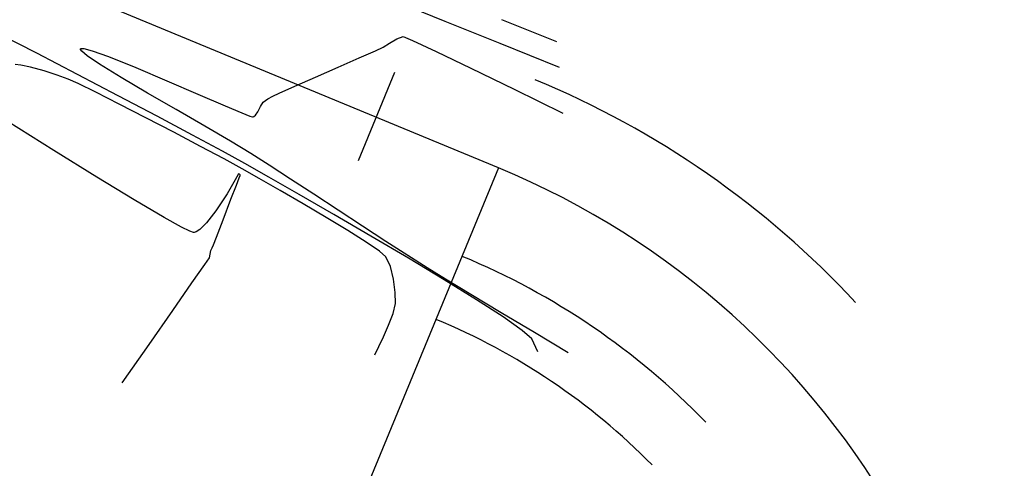
# Model space of a CAD drawing. Units: metres. Extents: x -385 to 1310, y -154 to 821.
# Drawn here: x 688 to 724, y -3 to 13 of the extents above; entities that cross this region are included whole.
import ezdxf

# ---------------------------------------------------------------- set-up
doc = ezdxf.new("R2010")
doc.units = ezdxf.units.M
doc.header["$LTSCALE"] = 12.7
doc.header["$MEASUREMENT"] = 0
doc.layers.add('CUNETA', color=1, linetype='Continuous', lineweight=30)
for name, color, linetype in [('EJE_ACOTA', 8, 'Continuous'), ('EJE_ESTACA', 7, 'Continuous'), ('EJE_LINEA', 5, 'Continuous'), ('SECTOR 3-CONT-MAJ', 87, 'Continuous'), ('SECTOR 3-CONT-MIN', 24, 'Continuous')]:
    doc.layers.add(name, color=color, linetype=linetype)

msp = doc.modelspace()

# ---------------------------------------------------------------- linework, layer by layer
at = {"layer": 'CUNETA'}
for radius, start in [(33.5, 42.882782), (26.5, 44.016312), (24, 44.582156)]:
    msp.add_arc((693.67648, -19.90462), radius, start, 67.516667, dxfattribs=at)
at = {"layer": 'EJE_ACOTA'}
msp.add_line((705.1439, 7.81621), (690.42783, -27.76029), dxfattribs=at)
at = {"layer": 'EJE_ESTACA'}
msp.add_line((701.33475, 11.31178), (699.99693, 8.07755), dxfattribs=at)
at = {"layer": 'EJE_LINEA'}
msp.add_line((705.1439, 7.81621), (613.80982, 45.62228), dxfattribs=at)
msp.add_arc((693.67593, -19.90412), 30, 350.966667, 67.527778, dxfattribs=at)
at = {"layer": 'SECTOR 3-CONT-MAJ', "elevation": 1155}
for points in [[(687.64087, 11.58058), (687.42914, 11.60083)], [(688.49156, 11.37067), (687.99401, 11.50823)], [(689.73717, 10.90882), (689.36902, 11.0744)], [(695.08486, 8.14622), (694.22209, 8.60801)], [(700.92675, 1.63882), (701.11696, 2.06142)], [(700.76231, 1.27844), (700.92675, 1.63882)]]:
    msp.add_lwpolyline(points, dxfattribs=at)
at = {"layer": 'SECTOR 3-CONT-MAJ', "extrusion": (-0.200701, -0.979653, 0), "elevation": -149.35493}
msp.add_lwpolyline([(671.68542, 1155), (671.32494, 1155)], dxfattribs=at)
at = {"layer": 'SECTOR 3-CONT-MAJ', "extrusion": (-0.307106, -0.951675, 0), "elevation": -222.26103}
msp.add_lwpolyline([(652.23814, 1155), (651.72844, 1155)], dxfattribs=at)
at = {"layer": 'SECTOR 3-CONT-MAJ', "extrusion": (-0.335473, -0.94205, 0), "elevation": -241.69705}
msp.add_lwpolyline([(645.7049, 1155), (645.28838, 1155)], dxfattribs=at)
at = {"layer": 'SECTOR 3-CONT-MAJ', "extrusion": (-0.4403, -0.897851, 0), "elevation": -313.48551}
msp.add_lwpolyline([(615.20381, 1155), (614.47799, 1155)], dxfattribs=at)
at = {"layer": 'SECTOR 3-CONT-MAJ', "extrusion": (0.450835, 0.892607, 0), "elevation": 320.70339}
msp.add_lwpolyline([(-612.42979, 1155), (-611.47218, 1155)], dxfattribs=at)
at = {"layer": 'SECTOR 3-CONT-MAJ', "extrusion": (0.456874, 0.889531, 0), "elevation": 324.84691}
msp.add_lwpolyline([(-611.34088, 1155), (-610.24208, 1155)], dxfattribs=at)
at = {"layer": 'SECTOR 3-CONT-MAJ', "extrusion": (-0.46152, -0.88713, 0), "elevation": -328.03972}
msp.add_lwpolyline([(610.78297, 1155), (609.6336, 1155)], dxfattribs=at)
at = {"layer": 'SECTOR 3-CONT-MAJ', "extrusion": (-0.466106, -0.884729, 0), "elevation": -331.19664}
msp.add_lwpolyline([(610.1862, 1155), (609.07691, 1155)], dxfattribs=at)
at = {"layer": 'SECTOR 3-CONT-MAJ', "extrusion": (-0.481561, -0.876412, 0), "elevation": -341.8655}
msp.add_lwpolyline([(606.01531, 1155), (605.25805, 1155)], dxfattribs=at)
at = {"layer": 'SECTOR 3-CONT-MAJ', "extrusion": (-0.492518, -0.870302, 0), "elevation": -349.44125}
msp.add_lwpolyline([(602.40022, 1155), (601.67881, 1155)], dxfattribs=at)
at = {"layer": 'SECTOR 3-CONT-MAJ', "extrusion": (-0.496778, -0.867878, 0), "elevation": -352.38938}
msp.add_lwpolyline([(601.56281, 1155), (600.68039, 1155)], dxfattribs=at)
at = {"layer": 'SECTOR 3-CONT-MAJ', "extrusion": (-0.501583, -0.86511, 0), "elevation": -355.71974}
msp.add_lwpolyline([(600.5696, 1155), (599.59949, 1155)], dxfattribs=at)
at = {"layer": 'SECTOR 3-CONT-MAJ', "extrusion": (-0.507847, -0.861447, 0), "elevation": -360.06826}
msp.add_lwpolyline([(598.95709, 1155), (597.97259, 1155)], dxfattribs=at)
at = {"layer": 'SECTOR 3-CONT-MAJ', "extrusion": (-0.516959, -0.85601, 0), "elevation": -366.40352}
msp.add_lwpolyline([(596.02832, 1155), (595.10268, 1155)], dxfattribs=at)
at = {"layer": 'SECTOR 3-CONT-MAJ', "extrusion": (-0.531986, -0.846753, 0), "elevation": -376.86518}
msp.add_lwpolyline([(590.26288, 1155), (589.4692, 1155)], dxfattribs=at)
at = {"layer": 'SECTOR 3-CONT-MAJ', "extrusion": (-0.562101, -0.827069, 0), "elevation": -397.85436}
msp.add_lwpolyline([(576.9132, 1155), (576.32416, 1155)], dxfattribs=at)
at = {"layer": 'SECTOR 3-CONT-MAJ', "extrusion": (-0.653303, -0.757097, 0), "elevation": -461.43324}
msp.add_lwpolyline([(527.75716, 1155), (527.44316, 1155)], dxfattribs=at)
at = {"layer": 'SECTOR 3-CONT-MAJ', "extrusion": (0.908924, 0.416962, 0), "elevation": 639.07585}
msp.add_lwpolyline([(-288.53799, 1155), (-288.1498, 1155)], dxfattribs=at)
at = {"layer": 'SECTOR 3-CONT-MAJ', "extrusion": (0.97096, 0.239244, 0), "elevation": 681.82571}
msp.add_lwpolyline([(-164.14695, 1155), (-163.66374, 1155)], dxfattribs=at)
at = {"layer": 'SECTOR 3-CONT-MAJ', "extrusion": (0.991604, 0.129309, 0), "elevation": 695.89235}
msp.add_lwpolyline([(-87.46211, 1155), (-86.97326, 1155)], dxfattribs=at)
at = {"layer": 'SECTOR 3-CONT-MAJ', "extrusion": (0.999931, 0.01172, 0), "elevation": 701.34953}
msp.add_lwpolyline([(-5.36186, 1155), (-4.96231, 1155)], dxfattribs=at)
at = {"layer": 'SECTOR 3-CONT-MAJ', "extrusion": (0.975325, -0.220773, 0), "elevation": 683.42727}
msp.add_lwpolyline([(157.24957, 1155), (157.62957, 1155)], dxfattribs=at)
at = {"layer": 'SECTOR 3-CONT-MAJ', "extrusion": (0.933714, -0.358021, 0), "elevation": 653.90447}
msp.add_lwpolyline([(252.93908, 1155), (253.39535, 1155)], dxfattribs=at)
at = {"layer": 'SECTOR 3-CONT-MAJ', "extrusion": (0.896353, -0.443342, 0), "elevation": 627.56334}
msp.add_lwpolyline([(311.48607, 1155), (311.82318, 1155)], dxfattribs=at)
at = {"layer": 'SECTOR 3-CONT-MIN'}
for points, elevation in [([(703.19084, 13.18207), (701.44309, 13.8869)], 1153), ([(707.28426, 12.43059), (705.26188, 13.24548)], 1152), ([(688.2224, 12.01454), (686.79678, 12.74615)], 1154), ([(701.15132, 12.38096), (701.41793, 12.54617)], 1153), ([(701.41793, 12.54617), (701.65275, 12.62705)], 1153), ([(701.65275, 12.62705), (701.99527, 12.48165)], 1153), ([(689.82908, 12.15919), (689.8296, 12.18233)], 1153), ([(689.8296, 12.18233), (689.85001, 12.19563)], 1153), ([(690.07269, 11.9272), (689.87951, 12.08858)], 1153), ([(689.95321, 12.19019), (690.24727, 12.11021)], 1153), ([(700.04217, 11.84916), (700.63325, 12.11069)], 1153), ([(702.85481, 12.07796), (704.12792, 11.46719)], 1153), ([(692.98973, 11.01241), (694.12826, 10.52298)], 1153), ([(697.67658, 10.80679), (698.43771, 11.14229)], 1153), ([(697.11104, 10.55647), (697.67658, 10.80679)], 1153), ([(696.42222, 10.06281), (696.52293, 10.22787)], 1153), ([(696.23463, 9.74855), (696.31791, 9.87126)], 1153), ([(696.31791, 9.87126), (696.42222, 10.06281)], 1153), ([(688.84728, 8.45657), (687.14321, 9.52517)], 1156), ([(696.15332, 9.68358), (696.17985, 9.69661)], 1153), ([(696.06293, 8.34935), (695.3167, 8.80248)], 1153), ([(695.67115, 7.56484), (695.63978, 7.58694)], 1156), ([(691.78872, 6.64788), (690.4189, 7.48195)], 1156), ([(695.53867, 7.19205), (695.63964, 7.45833)], 1156), ([(695.67744, 7.55933), (695.67115, 7.56484)], 1156), ([(697.83355, 6.85027), (696.72317, 7.48408)], 1154), ([(695.19505, 6.87287), (694.78991, 6.25189)], 1156), ([(692.8874, 6.00092), (691.78872, 6.64788)], 1156), ([(694.78991, 6.25189), (694.44609, 5.80657)], 1156), ([(693.83799, 5.49816), (693.52452, 5.64936)], 1156), ([(693.96039, 5.45651), (693.83799, 5.49816)], 1156), ([(693.99394, 5.45455), (693.96039, 5.45651)], 1156), ([(694.05918, 5.47538), (693.99394, 5.45455)], 1156), ([(701.83946, 4.51472), (700.46508, 5.32582)], 1154), ([(694.60151, 4.79348), (694.65097, 4.89822)], 1156), ([(694.65097, 4.89822), (694.70309, 5.0022)], 1156), ([(694.37718, 4.27714), (694.55007, 4.52953)], 1156), ([(703.2044, 3.74285), (702.53038, 4.158)], 1153), ([(704.33851, 2.99356), (703.15507, 3.72404)], 1154), ([(704.13361, 3.18174), (703.2044, 3.74285)], 1153), ([(706.45595, 1.79226), (705.2426, 2.51732)], 1153), ([(706.01534, 1.87221), (705.3164, 2.36302)], 1154), ([(706.36196, 1.56088), (706.01534, 1.87221)], 1154)]:
    msp.add_lwpolyline(points, dxfattribs=dict(at, elevation=elevation))
at = {"layer": 'SECTOR 3-CONT-MIN', "extrusion": (-0.374003, -0.927427, 0), "elevation": -275.22111}
msp.add_lwpolyline([(649.39685, 1153), (647.22829, 1153)], dxfattribs=at)
at = {"layer": 'SECTOR 3-CONT-MIN', "extrusion": (0.518929, -0.854818, 0), "elevation": 353.26411}
msp.add_lwpolyline([(605.50525, 1153), (605.78126, 1153)], dxfattribs=at)
at = {"layer": 'SECTOR 3-CONT-MIN', "extrusion": (0.425107, 0.905143, 0), "elevation": 309.72064}
msp.add_lwpolyline([(-630.10021, 1153), (-631.04983, 1153)], dxfattribs=at)
at = {"layer": 'SECTOR 3-CONT-MIN', "extrusion": (-0.374, -0.927429, 0), "elevation": -275.21849}
msp.add_lwpolyline([(651.73709, 1153), (649.39796, 1153)], dxfattribs=at)
at = {"layer": 'SECTOR 3-CONT-MIN', "extrusion": (-0.459871, -0.887986, 0), "elevation": -327.16234}
msp.add_lwpolyline([(607.28848, 1154), (605.60649, 1154)], dxfattribs=at)
at = {"layer": 'SECTOR 3-CONT-MIN', "extrusion": (0.813743, 0.581224, 0), "elevation": 568.41106}
msp.add_lwpolyline([(-391.13775, 1153), (-391.05099, 1153)], dxfattribs=at)
at = {"layer": 'SECTOR 3-CONT-MIN', "extrusion": (-0.052633, -0.998614, 0), "elevation": -48.4874}
msp.add_lwpolyline([(688.25195, 1153), (688.35529, 1153)], dxfattribs=at)
at = {"layer": 'SECTOR 3-CONT-MIN', "extrusion": (-0.563102, -0.826387, 0), "elevation": -398.43786}
msp.add_lwpolyline([(564.09064, 1153), (563.55111, 1153)], dxfattribs=at)
at = {"layer": 'SECTOR 3-CONT-MIN', "extrusion": (-0.338313, -0.941034, 0), "elevation": -244.91542}
msp.add_lwpolyline([(645.44898, 1153), (646.09214, 1153)], dxfattribs=at)
at = {"layer": 'SECTOR 3-CONT-MIN', "extrusion": (-0.410573, 0.911828, 0), "elevation": -276.61795}
msp.add_lwpolyline([(-643.82927, 1153), (-644.13869, 1153)], dxfattribs=at)
at = {"layer": 'SECTOR 3-CONT-MIN', "extrusion": (-0.525721, -0.850657, 0), "elevation": -372.90746}
msp.add_lwpolyline([(582.21648, 1153), (581.28393, 1153)], dxfattribs=at)
at = {"layer": 'SECTOR 3-CONT-MIN', "extrusion": (-0.372313, -0.928107, 0), "elevation": -268.2508}
msp.add_lwpolyline([(636.75751, 1153), (637.8338, 1153)], dxfattribs=at)
at = {"layer": 'SECTOR 3-CONT-MIN', "extrusion": (0.403324, -0.915057, 0), "elevation": 271.50142}
msp.add_lwpolyline([(644.51186, 1153), (645.35759, 1153)], dxfattribs=at)
at = {"layer": 'SECTOR 3-CONT-MIN', "extrusion": (-0.462809, -0.886458, 0), "elevation": -329.17166}
msp.add_lwpolyline([(607.88734, 1154), (606.20171, 1154)], dxfattribs=at)
at = {"layer": 'SECTOR 3-CONT-MIN', "extrusion": (-0.388198, -0.921576, 0), "elevation": -279.16628}
msp.add_lwpolyline([(633.1324, 1153), (634.36758, 1153)], dxfattribs=at)
at = {"layer": 'SECTOR 3-CONT-MIN', "extrusion": (0.403024, -0.915189, 0), "elevation": 271.28986}
msp.add_lwpolyline([(643.6934, 1153), (644.60094, 1153)], dxfattribs=at)
at = {"layer": 'SECTOR 3-CONT-MIN', "extrusion": (0.435821, 0.900033, 0), "elevation": 317.19481}
msp.add_lwpolyline([(-628.74086, 1153), (-630.49996, 1153)], dxfattribs=at)
at = {"layer": 'SECTOR 3-CONT-MIN', "extrusion": (-0.508066, -0.861318, 0), "elevation": -360.82143}
msp.add_lwpolyline([(590.90799, 1153), (589.78293, 1153)], dxfattribs=at)
at = {"layer": 'SECTOR 3-CONT-MIN', "extrusion": (-0.500662, -0.865643, 0), "elevation": -355.74102}
msp.add_lwpolyline([(595.1959, 1153), (593.98038, 1153)], dxfattribs=at)
at = {"layer": 'SECTOR 3-CONT-MIN', "extrusion": (-0.39557, -0.918436, 0), "elevation": -284.24119}
msp.add_lwpolyline([(633.3496, 1153), (634.43793, 1153)], dxfattribs=at)
at = {"layer": 'SECTOR 3-CONT-MIN', "extrusion": (0.411949, -0.911207, 0), "elevation": 277.55497}
msp.add_lwpolyline([(639.29356, 1153), (639.56116, 1153)], dxfattribs=at)
at = {"layer": 'SECTOR 3-CONT-MIN', "extrusion": (-0.437687, -0.899127, 0), "elevation": -318.50193}
msp.add_lwpolyline([(629.84067, 1153), (631.8314, 1153)], dxfattribs=at)
at = {"layer": 'SECTOR 3-CONT-MIN', "extrusion": (0.465811, 0.884884, 0), "elevation": 331.23013}
msp.add_lwpolyline([(-608.38147, 1154), (-606.76816, 1154)], dxfattribs=at)
at = {"layer": 'SECTOR 3-CONT-MIN', "extrusion": (0.581118, -0.813819, 0), "elevation": 396.4383}
msp.add_lwpolyline([(572.78747, 1153), (572.99016, 1153)], dxfattribs=at)
at = {"layer": 'SECTOR 3-CONT-MIN', "extrusion": (0.48919, -0.872177, 0), "elevation": 331.78973}
msp.add_lwpolyline([(612.69619, 1153), (612.90179, 1153)], dxfattribs=at)
at = {"layer": 'SECTOR 3-CONT-MIN', "extrusion": (0.499426, 0.866356, 0), "elevation": 354.89162}
msp.add_lwpolyline([(-596.90641, 1153), (-595.70275, 1153)], dxfattribs=at)
at = {"layer": 'SECTOR 3-CONT-MIN', "extrusion": (-0.388755, -0.921341, 0), "elevation": -279.53311}
msp.add_lwpolyline([(636.52634, 1153), (637.18415, 1153)], dxfattribs=at)
at = {"layer": 'SECTOR 3-CONT-MIN', "extrusion": (-0.368635, -0.929574, 0), "elevation": -265.61565}
msp.add_lwpolyline([(643.11019, 1153), (643.42739, 1153)], dxfattribs=at)
at = {"layer": 'SECTOR 3-CONT-MIN', "extrusion": (-0.688076, 0.725638, 0), "elevation": -471.98867}
msp.add_lwpolyline([(-511.84676, 1153), (-511.92225, 1153)], dxfattribs=at)
at = {"layer": 'SECTOR 3-CONT-MIN', "extrusion": (-0.469352, -0.883011, 0), "elevation": -333.6646}
msp.add_lwpolyline([(608.51473, 1154), (607.04971, 1154)], dxfattribs=at)
at = {"layer": 'SECTOR 3-CONT-MIN', "extrusion": (-0.311552, -0.950229, 0), "elevation": -226.08499}
msp.add_lwpolyline([(658.35861, 1153), (658.46787, 1153)], dxfattribs=at)
at = {"layer": 'SECTOR 3-CONT-MIN', "extrusion": (-0.105208, -0.99445, 0), "elevation": -82.87051}
msp.add_lwpolyline([(691.2502, 1153), (691.27107, 1153)], dxfattribs=at)
at = {"layer": 'SECTOR 3-CONT-MIN', "extrusion": (-0.474272, -0.880379, 0), "elevation": -337.05452}
msp.add_lwpolyline([(607.88441, 1154), (606.64363, 1154)], dxfattribs=at)
at = {"layer": 'SECTOR 3-CONT-MIN', "extrusion": (-0.50423, -0.863569, 0), "elevation": -358.20132}
msp.add_lwpolyline([(596.01561, 1153), (594.92617, 1153)], dxfattribs=at)
at = {"layer": 'SECTOR 3-CONT-MIN', "extrusion": (-0.527022, -0.849851, 0), "elevation": -370.22475}
msp.add_lwpolyline([(582.81032, 1156), (580.96103, 1156)], dxfattribs=at)
at = {"layer": 'SECTOR 3-CONT-MIN', "extrusion": (-0.482727, -0.875771, 0), "elevation": -342.89248}
msp.add_lwpolyline([(605.5512, 1154), (604.61058, 1154)], dxfattribs=at)
at = {"layer": 'SECTOR 3-CONT-MIN', "extrusion": (-0.538116, -0.842871, 0), "elevation": -381.60031}
msp.add_lwpolyline([(583.00459, 1153), (582.198, 1153)], dxfattribs=at)
at = {"layer": 'SECTOR 3-CONT-MIN', "extrusion": (-0.492272, -0.870441, 0), "elevation": -349.49211}
msp.add_lwpolyline([(602.77231, 1154), (601.76638, 1154)], dxfattribs=at)
at = {"layer": 'SECTOR 3-CONT-MIN', "extrusion": (0.872234, -0.489089, 0), "elevation": 603.02411}
msp.add_lwpolyline([(346.84833, 1156), (346.60303, 1156)], dxfattribs=at)
at = {"layer": 'SECTOR 3-CONT-MIN', "extrusion": (-0.516372, -0.856364, 0), "elevation": -365.70643}
msp.add_lwpolyline([(591.80324, 1156), (591.77753, 1156)], dxfattribs=at)
at = {"layer": 'SECTOR 3-CONT-MIN', "extrusion": (-0.543526, -0.839392, 0), "elevation": -385.34221}
msp.add_lwpolyline([(581.46938, 1153), (580.53814, 1153)], dxfattribs=at)
at = {"layer": 'SECTOR 3-CONT-MIN', "extrusion": (0.861383, -0.507956, 0), "elevation": 595.33809}
msp.add_lwpolyline([(359.64468, 1156), (359.04868, 1156)], dxfattribs=at)
at = {"layer": 'SECTOR 3-CONT-MIN', "extrusion": (0.935976, -0.352063, 0), "elevation": 648.4764}
msp.add_lwpolyline([(251.88986, 1156), (251.98483, 1156)], dxfattribs=at)
at = {"layer": 'SECTOR 3-CONT-MIN', "extrusion": (0.940775, -0.339031, 0), "elevation": 651.91316}
msp.add_lwpolyline([(242.95518, 1156), (242.96805, 1156)], dxfattribs=at)
at = {"layer": 'SECTOR 3-CONT-MIN', "extrusion": (-0.546322, -0.837575, 0), "elevation": -387.27897}
msp.add_lwpolyline([(581.19721, 1153), (580.18123, 1153)], dxfattribs=at)
at = {"layer": 'SECTOR 3-CONT-MIN', "extrusion": (0.934674, -0.355507, 0), "elevation": 647.54489}
msp.add_lwpolyline([(253.43156, 1156), (253.9909, 1156)], dxfattribs=at)
at = {"layer": 'SECTOR 3-CONT-MIN', "extrusion": (0.934454, -0.356083, 0), "elevation": 647.38858}
msp.add_lwpolyline([(253.02716, 1156), (253.83059, 1156)], dxfattribs=at)
at = {"layer": 'SECTOR 3-CONT-MIN', "extrusion": (-0.499192, -0.866491, 0), "elevation": -354.28863}
msp.add_lwpolyline([(602.71488, 1154), (601.24716, 1154)], dxfattribs=at)
at = {"layer": 'SECTOR 3-CONT-MIN', "extrusion": (-0.547458, -0.836833, 0), "elevation": -388.06667}
msp.add_lwpolyline([(581.73234, 1153), (580.67156, 1153)], dxfattribs=at)
at = {"layer": 'SECTOR 3-CONT-MIN', "extrusion": (-0.547273, -0.836954, 0), "elevation": -387.9383}
msp.add_lwpolyline([(582.8836, 1153), (581.81796, 1153)], dxfattribs=at)
at = {"layer": 'SECTOR 3-CONT-MIN', "extrusion": (-0.483132, -0.875548, 0), "elevation": -340.00994}
msp.add_lwpolyline([(604.48442, 1156), (603.75674, 1156)], dxfattribs=at)
at = {"layer": 'SECTOR 3-CONT-MIN', "extrusion": (-0.702924, 0.711265, 0), "elevation": -484.01308}
msp.add_lwpolyline([(-498.01649, 1156), (-497.67574, 1156)], dxfattribs=at)
at = {"layer": 'SECTOR 3-CONT-MIN', "extrusion": (0.934209, -0.356725, 0), "elevation": 647.21449}
msp.add_lwpolyline([(252.79193, 1156), (253.47215, 1156)], dxfattribs=at)
at = {"layer": 'SECTOR 3-CONT-MIN', "extrusion": (-0.503195, -0.864173, 0), "elevation": -357.07267}
msp.add_lwpolyline([(602.64318, 1154), (601.06969, 1154)], dxfattribs=at)
at = {"layer": 'SECTOR 3-CONT-MIN', "extrusion": (0.535577, -0.844486, 0), "elevation": 367.09833}
msp.add_lwpolyline([(589.22714, 1156), (589.05597, 1156)], dxfattribs=at)
at = {"layer": 'SECTOR 3-CONT-MIN', "extrusion": (-0.545765, -0.837938, 0), "elevation": -386.88814}
msp.add_lwpolyline([(584.61172, 1153), (583.58116, 1153)], dxfattribs=at)
at = {"layer": 'SECTOR 3-CONT-MIN', "extrusion": (0.933357, -0.358949, 0), "elevation": 646.61069}
msp.add_lwpolyline([(254.03152, 1156), (254.33239, 1156)], dxfattribs=at)
at = {"layer": 'SECTOR 3-CONT-MIN', "extrusion": (-0.542593, -0.839995, 0), "elevation": -384.67535}
msp.add_lwpolyline([(587.02564, 1153), (586.07011, 1153)], dxfattribs=at)
at = {"layer": 'SECTOR 3-CONT-MIN', "extrusion": (0.984783, -0.173786, 0), "elevation": 683.19897}
msp.add_lwpolyline([(125.30329, 1156), (125.43289, 1156)], dxfattribs=at)
at = {"layer": 'SECTOR 3-CONT-MIN', "extrusion": (0.978225, -0.207547, 0), "elevation": 678.48616}
msp.add_lwpolyline([(148.58277, 1156), (148.72212, 1156)], dxfattribs=at)
at = {"layer": 'SECTOR 3-CONT-MIN', "extrusion": (-0.536845, -0.843681, 0), "elevation": -380.65768}
msp.add_lwpolyline([(590.47943, 1153), (589.63883, 1153)], dxfattribs=at)
at = {"layer": 'SECTOR 3-CONT-MIN', "extrusion": (0.515125, 0.857115, 0), "elevation": 365.40499}
msp.add_lwpolyline([(-600.76627, 1154), (-599.23135, 1154)], dxfattribs=at)
at = {"layer": 'SECTOR 3-CONT-MIN', "extrusion": (0.821245, -0.570575, 0), "elevation": 567.81355}
msp.add_lwpolyline([(398.88994, 1156), (399.70706, 1156)], dxfattribs=at)
at = {"layer": 'SECTOR 3-CONT-MIN', "extrusion": (0.820471, -0.571687, 0), "elevation": 567.2726}
msp.add_lwpolyline([(398.43619, 1156), (399.65887, 1156)], dxfattribs=at)
at = {"layer": 'SECTOR 3-CONT-MIN', "extrusion": (-0.513943, -0.857824, 0), "elevation": -364.61375}
msp.add_lwpolyline([(603.6806, 1153), (602.38782, 1153)], dxfattribs=at)
at = {"layer": 'SECTOR 3-CONT-MIN', "extrusion": (-0.541906, -0.840439, 0), "elevation": -384.20098}
msp.add_lwpolyline([(591.49507, 1154), (590.33152, 1154)], dxfattribs=at)
at = {"layer": 'SECTOR 3-CONT-MIN', "extrusion": (0.820141, -0.572162, 0), "elevation": 567.04214}
msp.add_lwpolyline([(397.24151, 1156), (398.7641, 1156)], dxfattribs=at)
at = {"layer": 'SECTOR 3-CONT-MIN', "extrusion": (0.909001, 0.416794, 0), "elevation": 642.73437}
msp.add_lwpolyline([(-293.51849, 1154), (-292.98838, 1154)], dxfattribs=at)
at = {"layer": 'SECTOR 3-CONT-MIN', "extrusion": (-0.513303, -0.858207, 0), "elevation": -364.16423}
msp.add_lwpolyline([(606.81327, 1153), (605.3657, 1153)], dxfattribs=at)
at = {"layer": 'SECTOR 3-CONT-MIN', "extrusion": (0.81996, -0.57242, 0), "elevation": 566.91688}
msp.add_lwpolyline([(395.7034, 1156), (397.42026, 1156)], dxfattribs=at)

doc.saveas('drawing.dxf')
